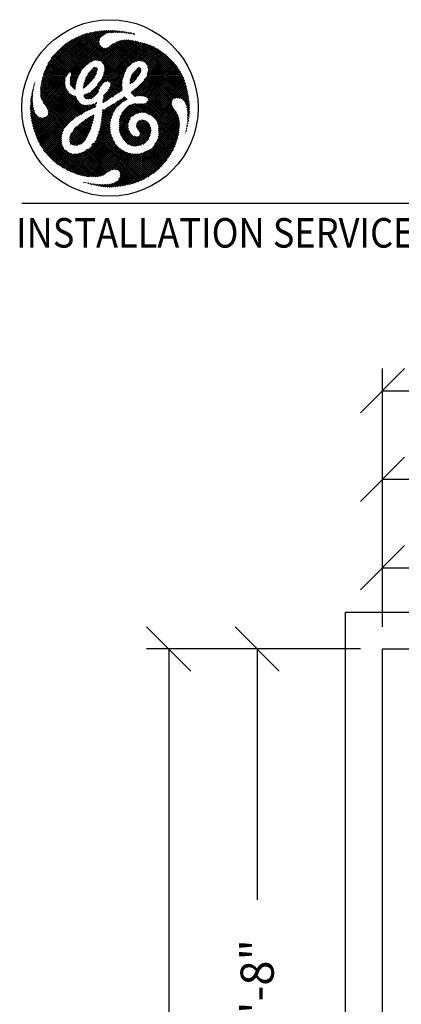
# Model space of a CAD drawing. Extents: x 36 to 1331, y -1118 to -81.
# Drawn here: x 984 to 1035, y -751 to -618 of the extents above; entities that cross this region are included whole.
import ezdxf

# ---------------------------------------------------------------- set-up
doc = ezdxf.new("R2010")
doc.units = 0
doc.header["$LTSCALE"] = 20
doc.header["$MEASUREMENT"] = 0
doc.layers.add('1EH', color=3, linetype='CONTINUOUS')
doc.layers.add('BORDER', color=3, linetype='CONTINUOUS')
doc.styles.add('DMT', font='romans8.shx', dxfattribs={"width": 0.9, "height": 4.5})
doc.styles.get("Standard").update_dxf_attribs({"font": 'romans.shx'})
doc.dimstyles.new('ISS', dxfattribs={"dimtxt": 4, "dimasz": 6, "dimexe": 3, "dimexo": 3, "dimgap": 3, "dimtad": 0, "dimtoh": 1, "dimdec": 0, "dimzin": 1, "dimdsep": 46, "dimlunit": 4, "dimtxsty": 'DMT', "dimtsz": 2.5, "dimcen": 0.09, "dimclrd": 1, "dimclre": 1, "dimclrt": 3, "dimadec": 0, "dimazin": 0, "dimtfac": 1, "dimtdec": 0, "dimtofl": 0, "dimtmove": 2, "dimatfit": 3, "dimfxl": 1, "dimtolj": 1, "dimtzin": 1, "dimarcsym": 0})

# ---------------------------------------------------------------- blocks, each defined once
blk = doc.blocks.new('typbrdn')
at = {"layer": 'BORDER', "color": 1, "linetype": 'Continuous'}
for p, q in [((987.61, -625.09), (993.5, -619.2)), ((993.83, -619.14), (987.87, -625.09)), ((994.14, -619.09), (988.14, -625.09)), ((988.41, -625.09), (994.45, -619.05)), ((988.67, -625.09), (994.75, -619.02)), ((995.04, -619), (988.94, -625.09)), ((995.32, -618.98), (989.21, -625.09)), ((993.38, -619.22), (994.35, -620.19)), ((993.6, -619.18), (994.44, -620.01)), ((994.58, -619.89), (993.83, -619.14)), ((994.74, -619.77), (994.06, -619.1)), ((994.3, -619.07), (994.88, -619.65)), ((994.54, -619.04), (995.03, -619.54)), ((995.2, -619.44), (994.78, -619.02)), ((995.02, -619.55), (995.59, -618.97)), ((995.4, -619.36), (995.03, -619)), ((995.28, -618.98), (995.61, -619.31)), ((995.5, -619.34), (995.86, -618.97)), ((995.54, -618.98), (995.84, -619.27)), ((996.08, -619.25), (995.81, -618.97)), ((996.12, -618.98), (995.83, -619.28)), ((996.34, -619.24), (996.08, -618.98)), ((996.38, -618.99), (996.12, -619.25)), ((996.36, -618.99), (996.61, -619.24)), ((996.4, -619.24), (996.62, -619.01)), ((996.65, -619.01), (996.88, -619.24)), ((996.67, -619.24), (996.86, -619.04)), ((997.1, -619.07), (996.93, -619.24)), ((997.15, -619.25), (996.95, -619.05)), ((997.33, -619.1), (997.18, -619.25)), ((997.44, -619.28), (997.26, -619.09)), ((997.43, -619.27), (997.57, -619.13)), ((997.57, -619.13), (997.74, -619.31)), ((997.67, -619.3), (997.81, -619.16)), ((997.88, -619.17), (998.05, -619.34)), ((998.04, -619.2), (997.91, -619.33)), ((986.76, -624.87), (992.05, -619.58)), ((992.48, -619.42), (986.8, -625.09)), ((986.91, -624.45), (991.59, -619.77)), ((992.82, -619.34), (987.07, -625.09)), ((991.11, -619.98), (987.1, -623.99)), ((987.34, -625.09), (993.16, -619.26)), ((990.58, -620.25), (987.35, -623.47)), ((989.48, -625.09), (994.32, -620.24)), ((992.99, -623.38), (990.13, -620.52)), ((990.13, -624.7), (994.28, -620.55)), ((990.29, -620.41), (993.15, -623.26)), ((990.46, -620.31), (993.31, -623.16)), ((993.5, -623.08), (990.63, -620.22)), ((993.73, -623.04), (990.81, -620.13)), ((990.99, -620.04), (994.02, -623.06)), ((991.17, -619.95), (994.32, -623.1)), ((996.58, -625.09), (991.36, -619.87)), ((996.85, -625.09), (991.55, -619.79)), ((991.73, -619.71), (997.11, -625.09)), ((991.92, -619.63), (997.38, -625.09)), ((992.11, -619.55), (997.64, -625.08)), ((997.71, -624.89), (992.3, -619.48)), ((992.5, -619.41), (997.79, -624.7)), ((992.72, -619.36), (997.86, -624.5)), ((994.3, -620.67), (992.94, -619.31)), ((994.29, -620.4), (993.16, -619.27)), ((996.72, -620.52), (994.16, -623.08)), ((997.13, -620.38), (994.39, -623.11)), ((994.57, -623.2), (997.47, -620.3)), ((994.69, -623.35), (997.78, -620.26)), ((998.05, -620.26), (994.8, -623.51)), ((994.86, -625.05), (999.44, -620.48)), ((998.3, -620.27), (994.92, -623.65)), ((999.22, -620.43), (994.94, -624.71)), ((994.99, -623.86), (998.54, -620.3)), ((995.01, -624.1), (998.77, -620.34)), ((999, -620.38), (995.01, -624.37)), ((995.09, -625.09), (999.65, -620.53)), ((996.78, -620.48), (999.43, -623.13)), ((996.98, -620.42), (999.66, -623.09)), ((999.94, -623.11), (997.19, -620.36)), ((1000.07, -622.97), (997.41, -620.31)), ((997.64, -620.28), (1000.07, -622.7)), ((997.89, -620.26), (1000.07, -622.44)), ((998.27, -619.24), (998.15, -619.35)), ((1000.07, -622.17), (998.17, -620.26)), ((998.36, -619.39), (998.19, -619.22)), ((998.38, -619.39), (998.5, -619.28)), ((1000.07, -621.9), (998.46, -620.29)), ((998.69, -619.45), (998.52, -619.28)), ((998.6, -619.44), (998.72, -619.32)), ((998.78, -620.34), (1000.07, -621.63)), ((998.94, -619.37), (998.84, -619.47)), ((998.86, -619.35), (999.03, -619.52)), ((999.15, -619.43), (999.04, -619.53)), ((999.11, -620.4), (1000.07, -621.37)), ((1000.07, -621.1), (999.45, -620.48)), ((987.8, -622.75), (989.83, -620.73)), ((988.54, -621.87), (991.62, -624.94)), ((988.68, -621.73), (991.71, -624.77)), ((991.8, -624.59), (988.81, -621.6)), ((991.9, -624.42), (988.95, -621.47)), ((989.09, -621.34), (992, -624.26)), ((989.23, -621.22), (992.12, -624.11)), ((992.25, -623.97), (989.37, -621.09)), ((992.39, -623.84), (989.52, -620.97)), ((989.67, -620.85), (992.53, -623.72)), ((989.82, -620.74), (992.69, -623.6)), ((992.84, -623.49), (989.97, -620.62)), ((994.33, -620.77), (990.41, -624.69)), ((994.41, -620.96), (990.5, -624.87)), ((990.55, -625.09), (994.52, -621.12)), ((990.81, -625.09), (994.65, -621.26)), ((994.82, -621.35), (991.08, -625.09)), ((995.05, -621.39), (993.22, -623.22)), ((993.65, -623.05), (995.39, -621.32)), ((993.92, -623.05), (996.16, -620.81)), ((997.94, -624.32), (995.01, -621.39)), ((998.04, -624.15), (995.25, -621.36)), ((999.86, -620.59), (995.36, -625.09)), ((995.45, -621.29), (998.16, -624)), ((1000.07, -620.64), (995.62, -625.09)), ((995.62, -621.19), (998.3, -623.87)), ((998.45, -623.75), (995.77, -621.08)), ((995.89, -625.09), (1000.07, -620.91)), ((998.59, -623.63), (995.93, -620.97)), ((996.09, -620.86), (998.74, -623.51)), ((996.16, -625.09), (1000.07, -621.18)), ((996.25, -620.75), (998.89, -623.39)), ((999.05, -623.29), (996.42, -620.65)), ((1000.07, -621.45), (996.43, -625.09)), ((999.23, -623.2), (996.6, -620.56)), ((1000.07, -621.71), (996.69, -625.09)), ((1001.39, -621.07), (999.25, -623.21)), ((1000.07, -620.83), (999.81, -620.57)), ((1000.19, -620.67), (1000.07, -620.8)), ((1004.48, -625.09), (1000.07, -620.68)), ((1000.07, -621.06), (1000.4, -620.73)), ((1000.07, -621.33), (1000.61, -620.79)), ((1000.82, -620.85), (1000.07, -621.6)), ((1001.02, -620.92), (1000.07, -621.87)), ((1004.21, -625.09), (1000.07, -620.95)), ((1000.07, -622.13), (1001.21, -620.99)), ((1001.59, -621.15), (1000.07, -622.67)), ((1000.07, -621.22), (1003.95, -625.09)), ((1000.07, -622.93), (1001.77, -621.24)), ((1000.07, -621.48), (1003.68, -625.09)), ((1003.41, -625.09), (1000.07, -621.75)), ((1000.12, -623.15), (1001.94, -621.33)), ((1000.32, -623.22), (1002.11, -621.43)), ((1000.38, -620.72), (1004.75, -625.09)), ((1002.28, -621.53), (1000.49, -623.32)), ((1002.44, -621.63), (1000.63, -623.45)), ((1000.73, -623.61), (1002.6, -621.74)), ((1000.76, -620.83), (1005.02, -625.09)), ((1000.83, -623.78), (1002.75, -621.85)), ((1005.28, -625.09), (1001.16, -620.97)), ((1005.55, -625.09), (1001.62, -621.17)), ((1002.22, -621.49), (1005.35, -624.62)), ((987.6, -623.06), (989.63, -625.09)), ((987.71, -622.9), (989.89, -625.09)), ((989.98, -624.91), (987.82, -622.74)), ((990.09, -624.75), (987.93, -622.59)), ((988.05, -622.44), (990.27, -624.66)), ((988.17, -622.29), (990.96, -625.09)), ((991.23, -625.09), (988.29, -622.15)), ((991.5, -625.09), (988.41, -622.01)), ((996.96, -625.09), (1000.07, -621.98)), ((1000.1, -622.18), (998.98, -623.3)), ((999.65, -623.07), (1000.19, -622.54)), ((1000.07, -622.78), (999.76, -623.09)), ((1000, -623.12), (1000.07, -623.05)), ((1003.14, -625.09), (1000.07, -622.02)), ((1000.07, -622.28), (1002.88, -625.09)), ((1000.07, -622.55), (1002.61, -625.09)), ((1002.34, -625.09), (1000.07, -622.82)), ((1000.14, -623.16), (1000.07, -623.09)), ((1000.83, -624.85), (1003.36, -622.32)), ((1003.5, -622.44), (1000.85, -625.09)), ((1000.88, -624.53), (1003.21, -622.2)), ((1000.9, -623.98), (1002.91, -621.97)), ((1003.06, -622.08), (1000.92, -624.23)), ((1003.65, -622.57), (1001.12, -625.09)), ((1001.39, -625.09), (1003.79, -622.69)), ((1001.66, -625.09), (1003.92, -622.82)), ((1004.06, -622.95), (1001.92, -625.09)), ((1004.19, -623.09), (1002.19, -625.09)), ((1003.14, -622.15), (1004.84, -623.85)), ((986.89, -624.49), (987.49, -625.09)), ((986.97, -624.3), (987.76, -625.09)), ((988.02, -625.09), (987.05, -624.11)), ((988.29, -625.09), (987.13, -623.93)), ((987.22, -623.75), (988.56, -625.09)), ((987.31, -623.57), (988.83, -625.09)), ((989.09, -625.09), (987.4, -623.4)), ((989.36, -625.09), (987.5, -623.23)), ((992.22, -626.21), (994.03, -624.4)), ((992.33, -625.84), (994.05, -624.12)), ((993.92, -623.98), (992.42, -625.48)), ((992.74, -624.89), (993.68, -623.95)), ((993.1, -624.45), (993.79, -625.14)), ((993.87, -624.96), (993.23, -624.32)), ((993.93, -624.75), (993.36, -624.18)), ((993.5, -624.05), (993.99, -624.54)), ((993.67, -623.95), (994.05, -624.33)), ((994.96, -623.74), (996.31, -625.09)), ((995.51, -625.09), (994.97, -624.56)), ((995.01, -624.06), (996.04, -625.09)), ((995.78, -625.09), (995.01, -624.33)), ((997.23, -625.09), (997.89, -624.43)), ((1000.01, -624.31), (998.47, -625.84)), ((999.94, -624.11), (998.55, -625.5)), ((998.7, -625.08), (999.78, -624)), ((999.66, -625.13), (999.06, -624.53)), ((999.2, -624.4), (999.77, -624.97)), ((999.31, -624.25), (999.86, -624.79)), ((999.94, -624.61), (999.43, -624.1)), ((1000.01, -624.41), (999.6, -624.01)), ((1002.08, -625.09), (1000.87, -623.89)), ((1000.89, -624.44), (1001.54, -625.09)), ((1000.92, -624.2), (1001.81, -625.09)), ((1002.46, -625.09), (1004.32, -623.23)), ((1002.73, -625.09), (1004.45, -623.37)), ((1004.57, -623.51), (1002.99, -625.09)), ((1004.69, -623.66), (1003.26, -625.09)), ((1003.53, -625.09), (1004.81, -623.81)), ((1003.79, -625.09), (1004.92, -623.96)), ((1005.03, -624.12), (1004.06, -625.09)), ((1005.14, -624.28), (1004.33, -625.09)), ((1004.6, -625.09), (1005.24, -624.45)), ((988.56, -625.09), (986.32, -627.33)), ((988.83, -625.09), (986.32, -627.6)), ((986.33, -627.05), (988.29, -625.09)), ((986.34, -627.84), (989.09, -625.09)), ((986.35, -626.76), (988.02, -625.09)), ((987.76, -625.09), (986.38, -626.46)), ((986.39, -628.07), (989.36, -625.09)), ((987.49, -625.09), (986.43, -626.15)), ((989.63, -625.09), (986.45, -628.27)), ((986.49, -625.85), (991.29, -630.64)), ((986.5, -625.82), (987.22, -625.09)), ((989.89, -625.1), (986.53, -628.45)), ((986.54, -625.63), (991.47, -630.55)), ((986.58, -625.47), (986.96, -625.09)), ((991.65, -630.47), (986.59, -625.42)), ((986.63, -628.62), (989.68, -625.57)), ((991.82, -630.37), (986.65, -625.21)), ((986.69, -625.09), (986.68, -625.1)), ((986.69, -625.09), (986.69, -625.09)), ((986.74, -628.78), (989.66, -625.86)), ((986.96, -625.09), (986.75, -624.89)), ((986.8, -625.09), (991.98, -630.26)), ((987.22, -625.09), (986.82, -624.69)), ((987.07, -625.09), (992.13, -630.15)), ((992.29, -630.04), (987.34, -625.09)), ((992.46, -629.95), (987.61, -625.09)), ((987.87, -625.09), (990.15, -627.36)), ((988.14, -625.09), (989.78, -626.73)), ((989.67, -626.35), (988.41, -625.09)), ((989.65, -626.07), (988.67, -625.09)), ((988.94, -625.09), (989.67, -625.82)), ((989.21, -625.09), (989.68, -625.56)), ((989.73, -625.35), (989.48, -625.09)), ((989.74, -625.09), (990.07, -624.76)), ((989.83, -625.18), (989.74, -625.09)), ((990.35, -625.98), (991.23, -625.09)), ((990.96, -625.09), (990.35, -625.7)), ((991.1, -626.45), (990.35, -625.7)), ((990.37, -626.22), (991.5, -625.09)), ((990.37, -625.45), (991.15, -626.23)), ((990.7, -625.09), (990.38, -625.41)), ((991.35, -625.51), (990.43, -626.43)), ((990.44, -625.25), (991.2, -626.01)), ((990.5, -624.9), (990.7, -625.09)), ((991.23, -625.89), (990.54, -626.59)), ((991.26, -625.8), (990.55, -625.09)), ((991.32, -625.6), (990.81, -625.09)), ((991.08, -625.09), (991.39, -625.4)), ((991.75, -624.69), (991.35, -625.09)), ((991.35, -625.09), (991.48, -625.22)), ((993.92, -624.78), (992.13, -626.57)), ((993.69, -625.28), (992.18, -626.78)), ((992.33, -625.82), (992.83, -626.31)), ((992.95, -626.18), (992.38, -625.61)), ((992.4, -628.2), (995.51, -625.09)), ((993.09, -626.04), (992.45, -625.41)), ((992.54, -625.23), (993.22, -625.91)), ((992.59, -628.28), (995.78, -625.09)), ((992.65, -625.07), (993.33, -625.75)), ((993.42, -625.57), (992.74, -624.89)), ((993.54, -625.43), (992.84, -624.73)), ((993.68, -625.29), (992.96, -624.58)), ((995.24, -625.09), (994.12, -626.22)), ((994.8, -626.14), (994.48, -625.82)), ((994.95, -626.02), (994.58, -625.65)), ((994.66, -625.47), (995.13, -625.94)), ((994.97, -625.09), (994.73, -625.34)), ((994.75, -625.29), (995.35, -625.89)), ((997.43, -625.84), (994.81, -628.46)), ((995.71, -625.98), (994.84, -625.11)), ((997.5, -625.5), (994.86, -628.15)), ((994.88, -624.99), (994.97, -625.09)), ((994.88, -627.85), (997.63, -625.11)), ((994.93, -624.77), (995.24, -625.09)), ((997.24, -627.24), (995.09, -625.09)), ((996.04, -625.09), (995.22, -625.92)), ((995.36, -625.09), (997.43, -627.16)), ((996.31, -625.09), (995.5, -625.9)), ((995.62, -625.09), (997.43, -626.89)), ((995.69, -626.77), (997.65, -624.81)), ((995.7, -625.97), (996.58, -625.09)), ((997.11, -625.09), (995.83, -626.37)), ((995.83, -626.1), (996.85, -625.09)), ((997.4, -626.6), (995.89, -625.09)), ((997.39, -626.32), (996.16, -625.09)), ((996.43, -625.09), (997.4, -626.07)), ((996.69, -625.09), (997.43, -625.83)), ((997.48, -625.61), (996.96, -625.09)), ((997.53, -625.4), (997.23, -625.09)), ((997.49, -625.09), (997.6, -625.2)), ((999.91, -624.67), (998.45, -626.13)), ((998.48, -625.82), (998.75, -626.09)), ((998.52, -625.6), (998.91, -625.99)), ((999.07, -625.87), (998.58, -625.39)), ((999.19, -625.73), (998.65, -625.19)), ((998.73, -625.01), (999.3, -625.57)), ((998.75, -626.1), (999.36, -625.49)), ((998.82, -624.83), (999.41, -625.42)), ((999.54, -625.27), (998.93, -624.66)), ((1004.75, -625.09), (1000.07, -629.77)), ((1002.61, -625.09), (1000.07, -627.63)), ((1000.07, -629.5), (1004.48, -625.09)), ((1005.02, -625.09), (1000.07, -630.04)), ((1000.07, -627.36), (1002.34, -625.09)), ((1000.07, -627.1), (1002.08, -625.09)), ((1001.54, -625.09), (1000.07, -626.56)), ((1001.81, -625.09), (1000.07, -626.83)), ((1000.07, -626.29), (1001.27, -625.09)), ((1002.88, -625.09), (1000.1, -627.87)), ((1000.27, -630.1), (1005.28, -625.09)), ((1005.03, -630.61), (1000.28, -625.85)), ((1000.33, -627.9), (1003.14, -625.09)), ((1000.4, -625.7), (1004.78, -630.09)), ((1000.42, -625.68), (1001.01, -625.09)), ((1000.5, -630.14), (1005.55, -625.09)), ((1000.51, -625.55), (1004.23, -629.27)), ((1000.54, -627.96), (1003.41, -625.09)), ((1004.11, -628.88), (1000.62, -625.39)), ((1004.14, -628.64), (1000.71, -625.21)), ((1003.68, -625.09), (1000.72, -628.05)), ((1005.66, -625.25), (1000.72, -630.19)), ((1001.01, -625.09), (1000.82, -624.9)), ((1000.85, -625.09), (1004.22, -628.46)), ((1001.27, -625.09), (1000.86, -624.68)), ((1003.95, -625.09), (1000.86, -628.18)), ((1005.74, -625.43), (1000.89, -630.28)), ((1000.92, -628.39), (1004.21, -625.09)), ((1001.07, -630.37), (1005.82, -625.62)), ((1001.12, -625.09), (1004.34, -628.31)), ((1001.24, -630.47), (1005.89, -625.82)), ((1004.5, -628.2), (1001.39, -625.09)), ((1004.71, -628.14), (1001.66, -625.09)), ((1001.92, -625.09), (1004.97, -628.14)), ((1002.19, -625.09), (1005.29, -628.19)), ((1006.54, -629.18), (1002.46, -625.09)), ((1006.52, -628.89), (1002.73, -625.09)), ((1002.99, -625.09), (1006.49, -628.59)), ((1003.26, -625.09), (1006.45, -628.29)), ((1006.41, -627.97), (1003.53, -625.09)), ((1006.35, -627.65), (1003.79, -625.09)), ((1004.06, -625.09), (1006.29, -627.32)), ((1004.33, -625.09), (1006.22, -626.98)), ((1006.14, -626.63), (1004.6, -625.09)), ((1004.86, -625.09), (1005.34, -624.61)), ((1006.04, -626.26), (1004.86, -625.09)), ((1005.44, -624.79), (1005.13, -625.09)), ((1005.13, -625.09), (1005.91, -625.87)), ((1005.53, -624.96), (1005.4, -625.09)), ((1005.4, -625.09), (1005.75, -625.44)), ((985.24, -627.07), (985.39, -626.92)), ((985.36, -627.12), (985.26, -627.02)), ((985.32, -626.81), (985.4, -626.89)), ((985.35, -626.69), (985.47, -626.57)), ((985.38, -626.61), (985.45, -626.68)), ((985.5, -626.46), (985.44, -626.4)), ((985.54, -626.24), (985.45, -626.33)), ((985.54, -626.23), (985.48, -626.17)), ((985.57, -625.99), (985.6, -626.03)), ((990.56, -631.25), (986.33, -627.02)), ((986.35, -626.78), (990.71, -631.13)), ((986.38, -626.53), (990.84, -631)), ((990.98, -630.87), (986.41, -626.3)), ((991.12, -630.75), (986.45, -626.07)), ((989.65, -626.14), (986.84, -628.94)), ((989.67, -626.38), (986.95, -629.1)), ((987.06, -629.26), (989.73, -626.59)), ((987.16, -629.43), (989.8, -626.79)), ((989.89, -626.97), (987.26, -629.59)), ((989.98, -627.14), (987.35, -629.78)), ((991.08, -626.7), (990.35, -625.96)), ((990.38, -626.26), (991.04, -626.92)), ((990.68, -626.71), (991.14, -626.25)), ((990.82, -626.84), (991.09, -626.57)), ((990.96, -626.96), (991.06, -626.86)), ((992.12, -626.68), (992.22, -626.78)), ((992.41, -626.7), (992.15, -626.44)), ((992.55, -626.57), (992.21, -626.24)), ((992.28, -626.03), (992.68, -626.44)), ((994.38, -626.75), (992.85, -628.28)), ((994.21, -627.19), (993.17, -628.23)), ((993.19, -627.2), (993.8, -627.81)), ((993.32, -627.06), (993.93, -627.67)), ((994.06, -627.54), (993.46, -626.94)), ((994.17, -627.38), (993.62, -626.83)), ((993.77, -626.71), (994.22, -627.16)), ((993.9, -626.57), (994.29, -626.96)), ((994.37, -626.78), (994, -626.41)), ((994.48, -626.62), (994.1, -626.24)), ((994.22, -626.09), (994.6, -626.47)), ((994.36, -625.96), (994.69, -626.29)), ((997.4, -626.14), (994.79, -628.75)), ((995.34, -628.47), (997.39, -626.41)), ((995.5, -627.1), (996.27, -627.87)), ((996.43, -627.77), (995.58, -626.92)), ((996.59, -627.66), (995.68, -626.75)), ((995.78, -626.58), (996.75, -627.55)), ((995.83, -626.37), (996.9, -627.44)), ((997.06, -627.33), (995.84, -626.1)), ((996.1, -627.98), (997.4, -626.67)), ((997.43, -626.91), (996.92, -627.43)), ((998.61, -626.22), (998.45, -626.06)), ((998.67, -627.54), (1000.07, -626.14)), ((998.79, -627.18), (999.48, -627.87)), ((1000.07, -626.41), (998.8, -627.68)), ((999.72, -627.85), (998.93, -627.06)), ((1000.07, -626.68), (998.94, -627.81)), ((999.07, -627.94), (1000.07, -626.94)), ((1000, -627.86), (999.08, -626.94)), ((999.23, -626.83), (1000.07, -627.67)), ((999.39, -626.71), (1000.07, -627.4)), ((999.39, -627.89), (1000.07, -627.21)), ((1000.07, -627.13), (999.53, -626.6)), ((1000.07, -626.86), (999.67, -626.47)), ((999.81, -626.33), (1000.07, -626.6)), ((999.94, -626.2), (1000.07, -626.33)), ((1000.07, -626.18), (1005.21, -631.32)), ((1000.07, -626.45), (1005.2, -631.58)), ((1005.19, -631.83), (1000.07, -626.71)), ((1005.18, -632.09), (1000.07, -626.98)), ((1005.15, -630.99), (1000.15, -625.99)), ((1005.96, -626.02), (1001.4, -630.57)), ((1006.02, -626.22), (1001.56, -630.69)), ((1001.7, -630.81), (1006.08, -626.43)), ((1004.62, -628.16), (1006.14, -626.64)), ((1004.91, -628.14), (1006.19, -626.86)), ((1006.24, -627.08), (1005.15, -628.16)), ((985.24, -628.41), (984.98, -628.67)), ((985.01, -628.37), (985.25, -628.13)), ((985.01, -628.38), (985.25, -628.61)), ((985.24, -628.34), (985.04, -628.14)), ((985.05, -628.06), (985.27, -627.84)), ((985.25, -628.08), (985.08, -627.91)), ((985.3, -627.55), (985.1, -627.75)), ((985.27, -627.84), (985.11, -627.68)), ((985.34, -627.24), (985.16, -627.42)), ((985.16, -627.45), (985.3, -627.59)), ((985.32, -627.35), (985.2, -627.23)), ((985.45, -632.47), (990.36, -627.57)), ((990.53, -627.67), (985.52, -632.68)), ((985.59, -632.88), (990.71, -627.75)), ((985.65, -633.07), (990.89, -627.84)), ((991.11, -627.89), (985.73, -633.27)), ((991.16, -628.1), (985.8, -633.46)), ((985.88, -633.65), (991.26, -628.27)), ((985.96, -633.84), (991.38, -628.42)), ((990.39, -631.35), (986.32, -627.28)), ((986.32, -627.55), (990.24, -631.47)), ((986.34, -627.84), (990.11, -631.61)), ((990, -631.76), (986.42, -628.18)), ((987.37, -630.29), (990.21, -627.44)), ((987.39, -630), (990.09, -627.3)), ((990.35, -627.57), (992.65, -629.87)), ((990.88, -627.83), (991.17, -628.12)), ((992.44, -627.62), (992.21, -627.86)), ((992.67, -628.28), (992.21, -627.82)), ((992.9, -627.43), (992.27, -628.06)), ((992.93, -628.28), (992.33, -627.68)), ((992.51, -627.59), (993.16, -628.23)), ((992.7, -627.51), (993.34, -628.15)), ((993.5, -628.05), (992.89, -627.44)), ((993.66, -627.94), (993.06, -627.33)), ((994.57, -631.38), (997.88, -628.07)), ((997.71, -627.97), (994.6, -631.07)), ((996.89, -628.52), (994.64, -630.77)), ((994.8, -628.55), (994.97, -628.71)), ((995.14, -628.61), (994.83, -628.31)), ((995.29, -628.5), (994.87, -628.07)), ((994.89, -627.83), (995.45, -628.39)), ((994.99, -627.66), (995.6, -628.28)), ((995.77, -628.17), (995.14, -627.55)), ((995.93, -628.07), (995.29, -627.43)), ((995.41, -627.28), (996.1, -627.97)), ((996.91, -628.51), (997.28, -628.88)), ((997.42, -628.76), (997.07, -628.41)), ((997.57, -628.64), (997.24, -628.31)), ((997.4, -628.21), (997.72, -628.53)), ((997.56, -628.1), (997.9, -628.43)), ((997.59, -628.62), (998.01, -628.2)), ((998.09, -628.36), (997.7, -627.97)), ((998.65, -627.32), (999.27, -627.93)), ((1000.07, -627.48), (999.7, -627.85)), ((1000.07, -627.75), (999.96, -627.86)), ((1000.07, -627.25), (1005.16, -632.33)), ((1000.5, -627.95), (1000.07, -627.51)), ((1000.16, -627.88), (1000.07, -627.78)), ((1005.13, -632.58), (1000.92, -628.36)), ((1005.37, -628.22), (1006.28, -627.3)), ((1005.54, -628.3), (1006.33, -627.52)), ((1006.37, -627.75), (1005.69, -628.42)), ((1006.41, -627.97), (1005.82, -628.56)), ((1005.93, -628.72), (1006.44, -628.21)), ((1006.02, -628.9), (1006.48, -628.44)), ((984.95, -629.23), (985.27, -628.91)), ((984.95, -629.5), (985.31, -629.14)), ((984.95, -629.39), (985.5, -629.93)), ((984.95, -629.66), (989.18, -633.88)), ((985.25, -628.67), (984.96, -628.95)), ((985.4, -629.57), (984.96, -629.12)), ((985.35, -629.37), (984.96, -629.76)), ((985.32, -629.23), (984.97, -628.87)), ((985.4, -629.58), (984.97, -630.02)), ((984.99, -628.62), (985.27, -628.91)), ((984.99, -630.27), (985.46, -629.79)), ((991.49, -628.57), (986.04, -634.02)), ((991.6, -628.73), (986.13, -634.2)), ((986.22, -634.38), (991.72, -628.88)), ((986.32, -634.55), (991.89, -628.98)), ((992.08, -629.05), (986.42, -634.71)), ((992.31, -629.09), (986.53, -634.87)), ((986.64, -635.03), (992.56, -629.1)), ((989.89, -631.92), (986.7, -628.73)), ((987.22, -629.51), (989.77, -632.06)), ((991.31, -630.63), (992.85, -629.08)), ((993.16, -629.04), (991.85, -630.35)), ((992.1, -629.05), (992.85, -629.8)), ((993.05, -629.73), (992.42, -629.1)), ((992.57, -629.9), (993.56, -628.91)), ((993.22, -629.63), (992.68, -629.1)), ((992.92, -629.07), (993.39, -629.54)), ((992.98, -629.76), (993.93, -628.81)), ((993.16, -629.04), (993.57, -629.45)), ((993.72, -629.33), (993.37, -628.98)), ((993.84, -629.17), (993.55, -629.46)), ((993.73, -628.81), (993.87, -628.95)), ((993.9, -628.72), (993.94, -628.75)), ((994.51, -631.7), (996.43, -629.79)), ((994.68, -630.47), (996.16, -628.98)), ((995.56, -629.31), (994.71, -630.17)), ((994.86, -629.75), (994.72, -629.89)), ((994.74, -629.82), (995.9, -630.98)), ((994.92, -629.73), (995.96, -630.78)), ((996.04, -630.58), (995.1, -629.64)), ((996.12, -630.4), (995.25, -629.53)), ((995.41, -629.42), (996.2, -630.21)), ((995.57, -629.31), (996.29, -630.03)), ((996.38, -629.86), (995.74, -629.21)), ((996.48, -629.69), (995.91, -629.12)), ((996.09, -629.03), (996.6, -629.54)), ((996.25, -628.93), (996.72, -629.39)), ((996.85, -629.26), (996.42, -628.82)), ((996.99, -629.13), (996.58, -628.72)), ((996.74, -628.61), (997.13, -629.01)), ((999.96, -628.93), (996.99, -631.9)), ((999.68, -628.94), (996.99, -631.63)), ((997, -632.16), (1000.07, -629.08)), ((997.01, -631.34), (999.43, -628.92)), ((997.05, -631.03), (999.2, -628.89)), ((998.85, -628.96), (997.14, -630.68)), ((998.44, -629.11), (997.42, -630.13)), ((998.61, -630.75), (997.67, -629.81)), ((997.79, -629.66), (998.76, -630.63)), ((997.92, -629.52), (998.92, -630.53)), ((999.09, -630.43), (998.05, -629.39)), ((999.26, -630.33), (998.18, -629.25)), ((998.35, -629.16), (999.44, -630.24)), ((998.53, -629.07), (999.64, -630.17)), ((999.86, -630.13), (998.73, -629)), ((998.85, -630.57), (1000.07, -629.35)), ((1000.07, -630.07), (998.94, -628.94)), ((999.15, -628.88), (1000.07, -629.8)), ((1000.07, -629.62), (999.45, -630.24)), ((999.46, -628.93), (1000.07, -629.54)), ((1000.07, -629.27), (999.74, -628.94)), ((1000.07, -629.88), (999.82, -630.13)), ((1000.07, -629), (1000, -628.93)), ((1000.07, -629.23), (1000.43, -628.88)), ((1000.12, -628.92), (1000.07, -628.97)), ((1004.85, -633.89), (1000.07, -629.12)), ((1000.07, -629.39), (1001.04, -630.36)), ((1000.07, -629.65), (1000.57, -630.15)), ((1004.91, -633.69), (1000.14, -628.92)), ((1000.37, -628.89), (1004.96, -633.48)), ((1000.58, -628.83), (1005.02, -633.26)), ((1005.06, -633.04), (1000.74, -628.72)), ((1005.1, -632.81), (1000.87, -628.58)), ((1001.84, -630.94), (1004.14, -628.64)), ((1001.96, -631.09), (1004.11, -628.93)), ((1004.17, -629.15), (1002.07, -631.24)), ((1002.17, -631.42), (1004.26, -629.32)), ((1002.25, -631.6), (1004.37, -629.48)), ((1004.47, -629.64), (1002.31, -631.81)), ((1004.58, -629.8), (1002.34, -632.04)), ((1006.05, -628.95), (1006.56, -629.46)), ((1006.5, -628.68), (1006.11, -629.08)), ((1006.53, -628.93), (1006.18, -629.28)), ((1006.2, -629.37), (1006.56, -629.73)), ((1006.22, -629.5), (1006.54, -629.17)), ((1006.25, -629.73), (1006.56, -629.43)), ((1006.56, -629.99), (1006.25, -629.68)), ((1006.56, -629.69), (1006.28, -629.97)), ((989.21, -634.18), (984.96, -629.93)), ((989.29, -634.53), (984.98, -630.22)), ((985.01, -630.51), (985.52, -630)), ((985.01, -630.52), (989.5, -635)), ((985.59, -630.19), (985.04, -630.74)), ((985.06, -630.83), (993.06, -638.83)), ((985.69, -630.36), (985.08, -630.98)), ((992.76, -638.8), (985.11, -631.15)), ((985.12, -631.2), (985.82, -630.51)), ((985.17, -631.42), (985.96, -630.63)), ((986.14, -630.72), (985.22, -631.64)), ((986.33, -630.79), (985.27, -631.85)), ((985.33, -632.06), (986.56, -630.84)), ((985.39, -632.27), (986.86, -630.8)), ((986.37, -630.81), (989.18, -633.61)), ((989.19, -633.36), (986.67, -630.83)), ((989.24, -633.14), (986.89, -630.79)), ((987.07, -630.7), (989.29, -632.93)), ((987.22, -630.59), (989.36, -632.72)), ((989.43, -632.53), (987.34, -630.43)), ((989.52, -632.35), (987.38, -630.21)), ((989.64, -632.2), (987.39, -629.95)), ((993.61, -630.43), (990.28, -633.77)), ((990.29, -633.49), (993.19, -630.59)), ((993.55, -630.77), (990.29, -634.03)), ((993.5, -631.08), (990.34, -634.24)), ((990.41, -633.1), (992.52, -631)), ((992.31, -631.15), (993.23, -632.07)), ((993.29, -631.86), (992.47, -631.03)), ((993.35, -631.65), (992.62, -630.92)), ((992.78, -630.81), (993.41, -631.45)), ((992.95, -630.72), (993.47, -631.24)), ((993.51, -631.01), (993.13, -630.62)), ((993.55, -630.78), (993.31, -630.54)), ((993.5, -630.46), (993.59, -630.55)), ((994.27, -632.75), (995.84, -631.17)), ((995.96, -630.79), (994.37, -632.38)), ((996.15, -630.33), (994.45, -632.03)), ((995.77, -632.19), (994.61, -631.03)), ((994.64, -630.79), (995.76, -631.91)), ((994.67, -630.55), (995.77, -631.66)), ((995.8, -631.41), (994.69, -630.31)), ((995.84, -631.19), (994.71, -630.06)), ((997.02, -632.4), (998.48, -630.94)), ((997.05, -631.06), (998.29, -632.3)), ((997.09, -630.84), (998.24, -631.98)), ((998.25, -631.72), (997.16, -630.63)), ((998.29, -631.5), (997.24, -630.44)), ((997.33, -630.27), (998.35, -631.29)), ((997.43, -630.11), (998.42, -631.09)), ((998.5, -630.91), (997.55, -629.95)), ((999.34, -631.95), (1000.07, -631.22)), ((999.9, -631.13), (999.35, -631.67)), ((1000.07, -631.41), (999.82, -631.15)), ((1000.07, -631.14), (1000.03, -631.1)), ((1000.26, -630.11), (1000.07, -629.92)), ((1000.08, -631.09), (1000.07, -631.1)), ((1000.07, -631.37), (1000.33, -631.11)), ((1000.07, -631.64), (1000.53, -631.18)), ((1001.3, -632.21), (1000.17, -631.09)), ((1000.53, -631.18), (1001.13, -631.79)), ((1005.17, -631.08), (1001.84, -634.41)), ((1002.19, -633.8), (1005.12, -630.87)), ((1002.32, -633.4), (1005.05, -630.67)), ((1002.35, -632.3), (1004.69, -629.96)), ((1002.35, -632.57), (1004.8, -630.12)), ((1004.9, -630.29), (1002.35, -632.83)), ((1004.98, -630.47), (1002.35, -633.1)), ((1006.43, -631.16), (1006.27, -631.32)), ((1006.54, -630.24), (1006.28, -629.99)), ((1006.28, -630.77), (1006.51, -630.55)), ((1006.46, -630.96), (1006.28, -630.79)), ((1006.48, -630.85), (1006.28, -631.04)), ((1006.42, -631.19), (1006.28, -631.06)), ((1006.29, -630.5), (1006.54, -630.25)), ((1006.29, -630.52), (1006.49, -630.73)), ((1006.3, -630.27), (1006.52, -630.49)), ((1006.56, -629.96), (1006.31, -630.22)), ((992.44, -638.75), (985.18, -631.49)), ((985.27, -631.84), (992.1, -638.68)), ((985.37, -632.21), (991.75, -638.59)), ((986.75, -635.19), (989.45, -632.48)), ((990.1, -637.98), (995.78, -632.31)), ((990.29, -638.07), (995.8, -632.55)), ((990.46, -634.39), (993.42, -631.43)), ((993.3, -631.82), (990.63, -634.49)), ((992.24, -634.02), (990.77, -632.55)), ((993.2, -632.19), (990.83, -634.55)), ((992.36, -633.87), (990.87, -632.38)), ((991.26, -631.99), (990.9, -632.35)), ((990.99, -632.23), (992.47, -633.71)), ((991.12, -632.1), (992.57, -633.54)), ((992.67, -633.38), (991.27, -631.98)), ((992.77, -633.21), (991.41, -631.85)), ((991.55, -631.72), (992.86, -633.03)), ((991.69, -631.59), (992.95, -632.85)), ((993.03, -632.67), (991.83, -631.47)), ((993.11, -632.48), (992, -631.37)), ((992.16, -631.26), (993.17, -632.27)), ((995.77, -632.05), (993.69, -634.13)), ((995.77, -631.78), (993.97, -633.58)), ((994.12, -633.16), (995.79, -631.49)), ((994.37, -632.39), (1000.07, -638.09)), ((996.4, -634.15), (994.42, -632.17)), ((996.13, -633.62), (994.47, -631.95)), ((994.51, -631.73), (995.94, -633.16)), ((994.55, -631.5), (995.84, -632.79)), ((995.79, -632.47), (994.58, -631.26)), ((996.99, -631.8), (999.75, -634.57)), ((996.99, -632.07), (999.53, -634.61)), ((999.97, -634.51), (997, -631.54)), ((998.47, -632.75), (997.02, -631.29)), ((999.3, -634.65), (997.02, -632.36)), ((998.33, -631.36), (997.06, -632.63)), ((998.25, -631.71), (997.11, -632.84)), ((997.18, -633.04), (998.24, -631.98)), ((997.26, -633.23), (998.27, -632.22)), ((998.33, -632.43), (997.35, -633.4)), ((1000.07, -632.48), (999.34, -631.75)), ((999.35, -632.02), (1000.07, -632.75)), ((999.39, -632.17), (1000.07, -631.49)), ((1000.07, -632.21), (999.39, -631.53)), ((999.49, -631.36), (1000.07, -631.94)), ((1000.07, -631.75), (999.49, -632.34)), ((1000.07, -632.02), (999.6, -632.5)), ((999.64, -631.24), (1000.07, -631.68)), ((999.71, -632.65), (1000.07, -632.29)), ((999.82, -632.81), (1000.07, -632.56)), ((1001.33, -632.52), (1000.07, -631.26)), ((1000.71, -631.27), (1000.07, -631.91)), ((1005.21, -631.31), (1000.07, -636.45)), ((1000.87, -631.38), (1000.07, -632.17)), ((1000.07, -631.52), (1001.31, -632.77)), ((1000.07, -632.44), (1000.99, -631.52)), ((1000.07, -636.72), (1005.2, -631.59)), ((1000.07, -632.71), (1001.09, -631.69)), ((1000.07, -631.79), (1001.27, -632.99)), ((1000.07, -636.99), (1005.19, -631.87)), ((1000.07, -632.98), (1001.18, -631.87)), ((1001.21, -633.2), (1000.07, -632.06)), ((1001.25, -632.06), (1000.07, -633.24)), ((1005.17, -632.15), (1000.07, -637.25)), ((1000.07, -633.51), (1001.31, -632.27)), ((1001.14, -633.39), (1000.07, -632.33)), ((1005.15, -632.44), (1000.07, -637.52)), ((1000.07, -633.78), (1001.33, -632.51)), ((1002.22, -631.54), (1004.78, -634.1)), ((1002.33, -631.91), (1004.71, -634.29)), ((1004.64, -634.49), (1002.35, -632.2)), ((1004.56, -634.67), (1002.35, -632.47)), ((1006.13, -632.53), (1006.05, -632.61)), ((1006.08, -632.46), (1006.13, -632.51)), ((1006.21, -632.19), (1006.11, -632.28)), ((1006.12, -632.23), (1006.18, -632.29)), ((1006.23, -632.07), (1006.17, -632.01)), ((1006.29, -631.83), (1006.18, -631.94)), ((1006.29, -631.86), (1006.21, -631.78)), ((1006.23, -631.62), (1006.37, -631.49)), ((1006.24, -631.55), (1006.34, -631.64)), ((1006.27, -631.31), (1006.38, -631.42)), ((991.38, -638.49), (985.49, -632.6)), ((990.97, -638.34), (985.63, -633)), ((985.78, -633.43), (990.53, -638.17)), ((985.98, -633.88), (990.04, -637.95)), ((989.3, -632.9), (986.86, -635.34)), ((986.98, -635.49), (989.21, -633.26)), ((987.1, -635.64), (989.18, -633.56)), ((989.18, -633.83), (987.22, -635.78)), ((990.28, -633.66), (991.2, -634.58)), ((990.3, -633.42), (991.42, -634.53)), ((991.61, -634.45), (990.36, -633.21)), ((991.79, -634.37), (990.45, -633.03)), ((995.84, -632.78), (990.47, -638.15)), ((990.56, -632.87), (991.97, -634.28)), ((995.89, -633), (990.66, -638.23)), ((990.67, -632.71), (992.11, -634.16)), ((990.85, -638.3), (995.96, -633.2)), ((991.05, -638.37), (996.03, -633.39)), ((991.06, -634.52), (992.93, -632.65)), ((996.11, -633.57), (991.24, -638.44)), ((991.32, -634.52), (992.61, -633.23)), ((996.2, -633.75), (991.44, -638.51)), ((991.63, -634.39), (992.44, -633.59)), ((992.44, -633.75), (991.84, -634.35)), ((999.59, -639.48), (993.89, -633.78)), ((999.78, -639.4), (993.97, -633.59)), ((994.04, -633.4), (999.97, -639.32)), ((994.11, -633.2), (1000.07, -639.16)), ((1000.07, -638.89), (994.18, -633)), ((1000.07, -638.63), (994.25, -632.8)), ((994.31, -632.6), (1000.07, -638.36)), ((999.04, -634.65), (997.07, -632.69)), ((997.19, -633.07), (998.72, -634.6)), ((998.4, -632.62), (997.46, -633.57)), ((997.54, -633.69), (998.28, -634.43)), ((997.57, -633.72), (998.5, -632.79)), ((997.68, -633.88), (998.61, -632.95)), ((998.74, -633.09), (997.8, -634.02)), ((998.88, -633.21), (997.93, -634.16)), ((998.07, -634.29), (999.06, -633.3)), ((998.23, -634.4), (999.26, -633.37)), ((999.53, -633.37), (998.4, -634.49)), ((1000.07, -633.09), (998.59, -634.57)), ((998.81, -634.62), (1000.07, -633.36)), ((1000.07, -634.35), (999, -633.28)), ((999.05, -634.65), (1000.07, -633.63)), ((1000.07, -633.89), (999.32, -634.64)), ((999.37, -633.38), (1000.07, -634.08)), ((999.6, -633.34), (1000.07, -633.81)), ((999.71, -632.65), (1000.07, -633.01)), ((1000.07, -633.55), (999.75, -633.22)), ((1000.07, -632.82), (999.83, -633.07)), ((1000.07, -633.28), (999.83, -633.04)), ((1000.07, -632.59), (1001.05, -633.58)), ((1000.07, -637.79), (1005.11, -632.75)), ((1001.31, -632.81), (1000.07, -634.04)), ((1000.07, -632.86), (1000.96, -633.74)), ((1005.06, -633.07), (1000.07, -638.05)), ((1000.85, -633.9), (1000.07, -633.13)), ((1001.23, -633.16), (1000.07, -634.31)), ((1000.73, -634.05), (1000.07, -633.39)), ((1004.98, -633.41), (1000.07, -638.32)), ((1000.07, -633.66), (1000.6, -634.19)), ((1004.88, -633.78), (1000.07, -638.59)), ((1000.23, -634.42), (1001.03, -633.62)), ((1002.15, -633.87), (1004.01, -635.73)), ((1002.24, -633.69), (1004.11, -635.56)), ((1004.21, -635.39), (1002.3, -633.49)), ((1004.3, -635.22), (1002.34, -633.26)), ((1002.35, -632.74), (1004.47, -634.86)), ((1002.35, -633), (1004.39, -635.04)), ((1006, -632.91), (1005.95, -632.86)), ((1006.09, -632.73), (1006.03, -632.68)), ((989.46, -637.63), (986.25, -634.43)), ((988.68, -637.13), (986.76, -635.2)), ((989.2, -634.08), (987.35, -635.92)), ((989.23, -634.31), (987.48, -636.06)), ((987.61, -636.2), (989.29, -634.52)), ((987.74, -636.33), (989.36, -634.71)), ((989.44, -634.9), (987.88, -636.46)), ((989.54, -635.07), (988.02, -636.59)), ((989.68, -635.2), (988.16, -636.72)), ((989.72, -635.22), (993.34, -638.84)), ((992.73, -635.09), (989.93, -637.89)), ((990.93, -634.58), (990.28, -633.93)), ((990.36, -634.28), (990.5, -634.41)), ((991.34, -634.58), (991.37, -634.54)), ((991.65, -638.57), (996.29, -633.93)), ((991.87, -638.62), (996.38, -634.11)), ((996.47, -634.29), (992.08, -638.67)), ((996.58, -634.44), (992.3, -638.72)), ((992.53, -638.76), (996.71, -634.58)), ((995.55, -638.12), (992.61, -635.17)), ((992.76, -638.8), (996.84, -634.72)), ((992.77, -635.06), (995.71, -638.01)), ((995.89, -637.92), (992.93, -634.96)), ((996.98, -634.85), (993, -638.82)), ((996.09, -637.85), (993.08, -634.84)), ((993.19, -634.69), (996.32, -637.81)), ((997.12, -634.97), (993.25, -638.84)), ((993.3, -634.53), (996.62, -637.84)), ((993.54, -634.27), (993.32, -634.5)), ((998.78, -639.74), (993.42, -634.38)), ((993.52, -638.84), (997.28, -635.08)), ((998.99, -639.68), (993.56, -634.26)), ((993.7, -634.12), (999.2, -639.62)), ((993.8, -633.96), (999.39, -639.55)), ((993.8, -638.83), (997.43, -635.19)), ((1000.07, -637.82), (997.46, -635.21)), ((1000.07, -634.16), (999.64, -634.59)), ((999.99, -634.5), (1000.07, -634.43)), ((1000.07, -633.93), (1000.45, -634.31)), ((1000.07, -638.86), (1004.76, -634.17)), ((1000.28, -634.4), (1000.07, -634.2)), ((1000.08, -634.48), (1000.07, -634.46)), ((1000.07, -639.12), (1004.59, -634.61)), ((1001.11, -635.14), (1000.07, -636.18)), ((1004.36, -635.11), (1000.29, -639.17)), ((1002.99, -637.12), (1001.05, -635.18)), ((1001.22, -635.08), (1003.12, -636.98)), ((1001.38, -634.97), (1003.24, -636.83)), ((1003.36, -636.68), (1001.52, -634.84)), ((1003.47, -636.53), (1001.64, -634.7)), ((1001.76, -634.54), (1003.58, -636.37)), ((1001.86, -634.38), (1003.69, -636.22)), ((1003.8, -636.06), (1001.96, -634.22)), ((1003.91, -635.9), (1002.06, -634.05)), ((988.31, -636.84), (989.85, -635.3)), ((990.01, -635.4), (988.46, -636.96)), ((990.16, -635.52), (988.61, -637.07)), ((988.76, -637.18), (990.34, -635.6)), ((988.92, -637.29), (990.55, -635.66)), ((990.79, -635.69), (989.08, -637.4)), ((991.04, -635.7), (989.24, -637.5)), ((989.41, -637.6), (991.32, -635.69)), ((989.58, -637.7), (991.65, -635.63)), ((992.09, -635.46), (989.75, -637.8)), ((993.61, -638.84), (990.38, -635.62)), ((993.86, -638.82), (990.72, -635.69)), ((991, -635.7), (994.09, -638.8)), ((991.26, -635.7), (994.32, -638.75)), ((994.53, -638.7), (991.5, -635.67)), ((994.73, -638.63), (991.71, -635.61)), ((991.91, -635.54), (994.92, -638.55)), ((992.09, -635.46), (995.09, -638.45)), ((995.25, -638.34), (992.28, -635.37)), ((995.4, -638.23), (992.45, -635.28)), ((997.6, -635.29), (994.1, -638.79)), ((997.78, -635.38), (994.44, -638.73)), ((994.85, -638.58), (997.96, -635.47)), ((995.64, -638.05), (998.16, -635.54)), ((998.37, -635.6), (996.12, -637.84)), ((1000.07, -636.3), (996.17, -640.2)), ((998.59, -635.64), (996.42, -637.81)), ((996.47, -640.17), (1000.07, -636.57)), ((996.65, -637.85), (998.82, -635.68)), ((996.84, -637.93), (999.07, -635.7)), ((1000.07, -636.03), (996.96, -639.15)), ((999.32, -635.71), (996.99, -638.04)), ((999.6, -635.7), (997.1, -638.2)), ((997.15, -638.69), (1000.07, -635.76)), ((997.16, -638.41), (999.92, -635.65)), ((1000.07, -637.56), (998, -635.49)), ((998.38, -635.6), (1000.07, -637.29)), ((998.71, -635.66), (1000.07, -637.02)), ((1000.07, -636.75), (999.01, -635.7)), ((1000.07, -636.49), (999.29, -635.71)), ((999.55, -635.7), (1000.07, -636.22)), ((999.79, -635.67), (1000.07, -635.95)), ((1000.07, -635.69), (1000.01, -635.63)), ((1000.07, -635.92), (1000.59, -635.4)), ((1000.07, -635.65), (1000.13, -635.59)), ((1000.07, -635.8), (1002.19, -637.92)), ((1000.07, -636.07), (1002.05, -638.04)), ((1001.9, -638.16), (1000.07, -636.34)), ((1002.33, -637.8), (1000.13, -635.59)), ((1002.47, -637.67), (1000.32, -635.52)), ((1000.51, -635.44), (1002.61, -637.53)), ((1000.69, -635.35), (1002.74, -637.4)), ((1002.87, -637.26), (1000.87, -635.26)), ((1004.03, -635.7), (1000.88, -638.85)), ((1003.48, -636.52), (1001.64, -638.36)), ((996.77, -640.13), (1000.07, -636.83)), ((1000.07, -637.1), (997.08, -640.09)), ((1000.07, -637.37), (997.4, -640.04)), ((997.72, -639.98), (1000.07, -637.63)), ((998.06, -639.92), (1000.07, -637.9)), ((1001.75, -638.28), (1000.07, -636.6)), ((1000.07, -636.87), (1001.59, -638.39)), ((1000.07, -637.14), (1001.43, -638.5)), ((1001.27, -638.61), (1000.07, -637.4)), ((1001.11, -638.71), (1000.07, -637.67)), ((996.91, -639.21), (997.69, -639.99)), ((997.92, -639.95), (997.02, -639.05)), ((998.14, -639.9), (997.11, -638.87)), ((997.15, -638.65), (998.36, -639.85)), ((997.16, -638.39), (998.57, -639.8)), ((1000.07, -638.17), (998.4, -639.84)), ((1000.07, -638.44), (998.76, -639.75)), ((999.13, -639.64), (1000.07, -638.7)), ((999.55, -639.5), (1000.07, -638.97)), ((1000.07, -637.94), (1000.94, -638.81)), ((1000.07, -638.21), (1000.78, -638.91)), ((1000.6, -639.01), (1000.07, -638.47)), ((1000.43, -639.1), (1000.07, -638.74)), ((1000.07, -639.01), (1000.25, -639.19)), ((992.27, -639.64), (992.19, -639.56)), ((992.27, -639.55), (992.21, -639.62)), ((992.5, -639.6), (992.45, -639.64)), ((992.54, -639.65), (992.49, -639.59)), ((992.68, -639.68), (992.72, -639.64)), ((992.81, -639.65), (992.93, -639.77)), ((992.88, -639.75), (992.95, -639.68)), ((993.18, -639.71), (993.08, -639.82)), ((993.13, -639.71), (993.3, -639.88)), ((993.41, -639.75), (993.29, -639.87)), ((993.64, -639.95), (993.46, -639.76)), ((993.51, -639.92), (993.64, -639.79)), ((993.73, -639.97), (993.87, -639.83)), ((993.98, -640.01), (993.78, -639.81)), ((994.11, -639.85), (993.95, -640.01)), ((994.08, -639.85), (994.3, -640.07)), ((994.36, -639.87), (994.18, -640.05)), ((994.36, -639.87), (994.62, -640.12)), ((994.41, -640.09), (994.62, -639.88)), ((994.92, -640.16), (994.64, -639.88)), ((994.64, -640.13), (994.88, -639.88)), ((995.16, -639.87), (994.88, -640.16)), ((995.22, -640.19), (994.91, -639.88)), ((995.45, -639.85), (995.12, -640.18)), ((995.17, -639.87), (995.5, -640.21)), ((995.37, -640.2), (995.77, -639.8)), ((995.42, -639.86), (995.78, -640.21)), ((995.63, -640.21), (996.13, -639.71)), ((996.04, -640.2), (995.66, -639.82)), ((996.29, -640.19), (995.88, -639.78)), ((996.61, -639.49), (995.89, -640.21)), ((996.09, -639.72), (996.53, -640.16)), ((996.28, -639.65), (996.77, -640.13)), ((997, -640.1), (996.47, -639.57)), ((997.23, -640.07), (996.64, -639.47)), ((997.46, -640.03), (996.79, -639.36)), ((1000.07, -639.24), (1000, -639.31))]:
    blk.add_line(p, q, dxfattribs=at)
at = {"layer": 'BORDER', "color": 2, "linetype": 'Continuous'}
blk.add_line((1316.96, -642.42), (983.8, -642.42), dxfattribs=at)
at = {"layer": 'BORDER', "color": 3, "linetype": 'Continuous'}
blk.add_circle((995.76, -629.48), 11.96, dxfattribs=at)
at = {"layer": 'BORDER', "color": 3, "width": 0.9}
blk.add_text('INSTALLATION SERVICES DESIGN CENTER', height=4, dxfattribs=at).set_placement((983.01, -648.41))
blk = doc.blocks.new('*D47')
at = {"layer": '1EH', "color": 1, "lineweight": -2}
for p, q in [((1029.73, -694.81), (1035.73, -688.81)), ((1032.73, -699.81), (1032.73, -688.81)), ((1107.21, -694.81), (1113.21, -688.81)), ((1110.21, -699.81), (1110.21, -688.81)), ((1032.73, -691.81), (1047.47, -691.81)), ((1110.21, -691.81), (1071.47, -691.81))]:
    blk.add_line(p, q, dxfattribs=at)
at = {"layer": '1EH', "color": 3, "insert": (1059.47, -691.81), "char_height": 4.5, "attachment_point": 5}
blk.add_mtext('\\A1;6\'-5"', dxfattribs=at)
blk = doc.blocks.new('*D48')
at = {"layer": '1EH', "color": 1, "lineweight": -2}
for p, q in [((1029.73, -682.81), (1035.73, -676.81)), ((1032.73, -699.81), (1032.73, -676.81)), ((1111.09, -682.81), (1117.09, -676.81)), ((1114.09, -792.02), (1114.09, -676.81)), ((1032.73, -679.81), (1067.82, -679.81)), ((1114.09, -679.81), (1091.82, -679.81))]:
    blk.add_line(p, q, dxfattribs=at)
at = {"layer": '1EH', "color": 3, "insert": (1079.82, -679.81), "char_height": 4.5, "attachment_point": 5}
blk.add_mtext('\\A1;6\'-9"', dxfattribs=at)
blk = doc.blocks.new('*D49')
at = {"layer": '1EH', "color": 1, "lineweight": -2}
for p, q in [((1018.73, -705.81), (1012.73, -699.81)), ((1029.73, -702.81), (1012.73, -702.81)), ((1015.73, -702.81), (1015.73, -736.81)), ((1015.73, -795.02), (1015.73, -761.02)), ((1018.73, -798.02), (1012.73, -792.02)), ((1111.09, -795.02), (1012.73, -795.02))]:
    blk.add_line(p, q, dxfattribs=at)
at = {"layer": '1EH', "color": 3, "insert": (1015.73, -748.91), "char_height": 4.5, "attachment_point": 5, "rotation": 90}
blk.add_mtext('\\A1;7\'-8"', dxfattribs=at)
blk = doc.blocks.new('*D50')
at = {"layer": '1EH', "color": 1, "lineweight": -2}
for p, q in [((1029.73, -670.81), (1035.73, -664.81)), ((1032.73, -699.81), (1032.73, -664.81)), ((1187.73, -670.81), (1193.73, -664.81)), ((1190.73, -699.81), (1190.73, -664.81)), ((1032.73, -667.81), (1138.38, -667.81)), ((1190.73, -667.81), (1166.24, -667.81))]:
    blk.add_line(p, q, dxfattribs=at)
at = {"layer": '1EH', "color": 3, "insert": (1152.31, -667.81), "char_height": 4.5, "attachment_point": 5}
blk.add_mtext('\\A1;13\'-2"', dxfattribs=at)
blk = doc.blocks.new('*D51')
at = {"layer": '1EH', "color": 1, "lineweight": -2}
for p, q in [((1006.73, -705.81), (1000.73, -699.81)), ((1029.73, -702.81), (1000.73, -702.81)), ((1003.73, -702.81), (1003.73, -824.06)), ((1003.73, -973.81), (1003.73, -852.56)), ((1006.73, -976.81), (1000.73, -970.81)), ((1029.73, -973.81), (1000.73, -973.81))]:
    blk.add_line(p, q, dxfattribs=at)
at = {"layer": '1EH', "color": 3, "insert": (1003.73, -838.31), "char_height": 4.5, "attachment_point": 5, "rotation": 90}
blk.add_mtext('\\A1;22\'-7"', dxfattribs=at)

msp = doc.modelspace()

# ---------------------------------------------------------------- linework, layer by layer
at = {"layer": '1EH'}
for p, q in [((1027.73, -697.81), (1195.73, -697.81)), ((1027.73, -1091.81), (1027.73, -697.81)), ((1032.73, -702.81), (1190.73, -702.81)), ((1032.73, -973.81), (1032.73, -702.81))]:
    msp.add_line(p, q, dxfattribs=at)

# ---------------------------------------------------------------- block references
at = {"layer": 'BORDER'}
msp.add_blockref('typbrdn', (0, 0), dxfattribs=at)

# ---------------------------------------------------------------- dimensions: what is measured, and where the dimension line sits
at = {"layer": '1EH'}
for base, p1, p2, picture, middle in [((1190.73, -667.81), (1032.73, -702.81), (1190.73, -702.81), '*D50', (1152.31, -667.81)), ((1032.73, -679.81), (1114.09, -795.02), (1032.73, -702.81), '*D48', (1079.82, -679.81)), ((1032.73, -691.81), (1110.21, -702.81), (1032.73, -702.81), '*D47', (1059.47, -691.81))]:
    dim = msp.add_linear_dim(base=base, p1=p1, p2=p2, dimstyle='ISS', override={"dimtxt": 4.5, "dimtxsty": 'Standard', "dimtsz": 3, "dimcen": 0, "dimtp": 1, "dimtdec": 4, "dimtmove": 0, "dimtzin": 0}, dxfattribs=at)
    dim.commit()
    dim.dimension.update_dxf_attribs({"geometry": picture, "text_midpoint": middle, "dimtype": 160})
for base, p1, p2, picture, middle in [((1003.73, -973.81), (1032.73, -702.81), (1032.73, -973.81), '*D51', (1003.73, -838.31)), ((1015.73, -702.81), (1114.09, -795.02), (1032.73, -702.81), '*D49', (1015.73, -748.91))]:
    dim = msp.add_linear_dim(base=base, p1=p1, p2=p2, angle=90, dimstyle='ISS', override={"dimtxt": 4.5, "dimtxsty": 'Standard', "dimtsz": 3, "dimcen": 0, "dimtp": 1, "dimtdec": 4, "dimtmove": 0, "dimtzin": 0}, dxfattribs=at)
    dim.commit()
    dim.dimension.update_dxf_attribs({"geometry": picture, "text_midpoint": middle})

doc.saveas('drawing.dxf')
